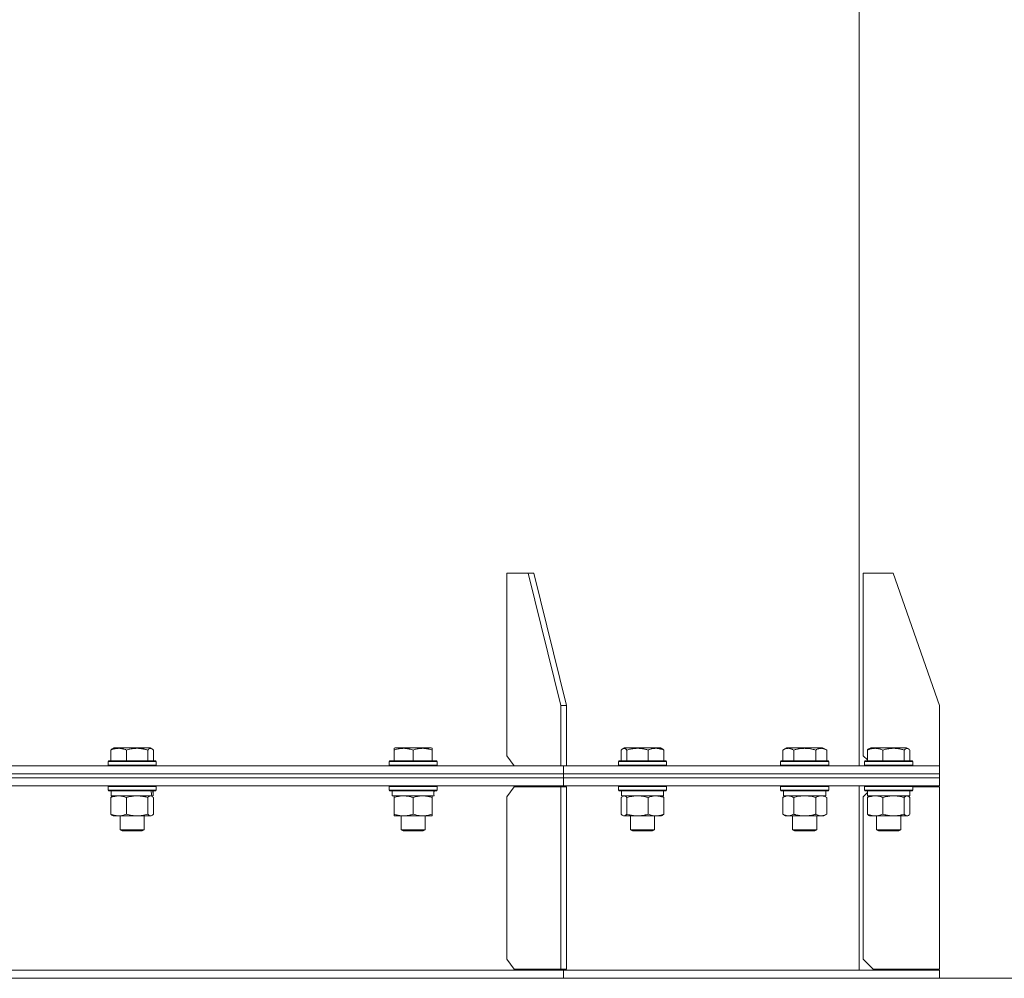
# Model space of a CAD drawing. Units: millimetres. Extents: x 0 to 16908, y -6 to 11880.
# Drawn here: x 12871 to 13362, y 6952 to 7430 of the extents above; entities that cross this region are included whole.
import ezdxf

# ---------------------------------------------------------------- set-up
doc = ezdxf.new("R2010")
doc.units = ezdxf.units.MM
doc.linetypes.add('K5LT_THIN', pattern=[0])
for name, color, linetype, true_color in [('DIM', 6, 'Continuous', 0xff00ff), ('R', 1, 'Continuous', 0xff0000), ('WELDING', 7, 'Continuous', 0xffffff)]:
    doc.layers.add(name, color=color, linetype=linetype, true_color=true_color)

msp = doc.modelspace()

# ---------------------------------------------------------------- linework, layer by layer
at = {"layer": 'DIM', "color": 7, "linetype": 'K5LT_THIN', "lineweight": 18}
msp.add_line((13141.98, 6951.57), (13895.35, 6951.57), dxfattribs=at)
at = {"layer": 'R', "color": 7, "linetype": 'K5LT_THIN', "lineweight": 18}
for p, q in [((13289.44, 7057.57), (13289.44, 8149.57)), ((13124.31, 7153.57), (13113.7, 7153.57)), ((13113.7, 7153.57), (13113.7, 7062.57)), ((13127.14, 7153.57), (13124.31, 7153.57)), ((13124.31, 7153.57), (13140.57, 7087.57)), ((13127.14, 7153.57), (13143.4, 7087.57)), ((13306.44, 7153.57), (13291.44, 7153.57)), ((13291.44, 7153.57), (13291.44, 7062.57)), ((13306.44, 7153.57), (13329.44, 7087.57)), ((13140.57, 7087.57), (13143.4, 7087.57)), ((13140.57, 7057.57), (13140.57, 7087.57)), ((13143.4, 7057.57), (13143.4, 7087.57)), ((13329.44, 7057.57), (13329.44, 7087.57)), ((12916.1, 7065.41), (12916.1, 7060.07)), ((12916.87, 7066.07), (12917.73, 7066.57)), ((12935.67, 7066.57), (12917.73, 7066.57)), ((12923.86, 7065.41), (12923.86, 7060.07)), ((12934.46, 7065.41), (12934.46, 7060.07)), ((12936.54, 7066.07), (12935.67, 7066.57)), ((12937.3, 7065.41), (12937.3, 7060.07)), ((13057.37, 7066.26), (13057.9, 7066.57)), ((13057.37, 7065.41), (13057.37, 7066.26)), ((13057.37, 7065.41), (13057.37, 7060.07)), ((13075.84, 7066.57), (13057.9, 7066.57)), ((13066.87, 7065.41), (13066.87, 7060.07)), ((13076.37, 7066.26), (13075.84, 7066.57)), ((13076.37, 7066.26), (13076.37, 7065.41)), ((13076.37, 7065.41), (13076.37, 7060.07)), ((13170.72, 7065.41), (13170.72, 7060.07)), ((13171.48, 7066.07), (13172.34, 7066.57)), ((13172.65, 7066.57), (13172.34, 7066.57)), ((13190.29, 7066.57), (13172.65, 7066.57)), ((13173.56, 7065.41), (13173.56, 7060.07)), ((13184.15, 7065.41), (13184.15, 7060.07)), ((13191.15, 7066.07), (13190.29, 7066.57)), ((13191.91, 7065.41), (13191.91, 7060.07)), ((13251.27, 7065.41), (13253.27, 7066.57)), ((13251.27, 7065.41), (13251.27, 7060.07)), ((13254.47, 7066.57), (13253.27, 7066.57)), ((13271.21, 7066.57), (13254.47, 7066.57)), ((13256.76, 7065.41), (13256.76, 7060.07)), ((13267.73, 7065.41), (13267.73, 7060.07)), ((13273.21, 7065.41), (13271.21, 7066.57)), ((13273.21, 7065.41), (13273.21, 7060.07)), ((13293.54, 7065.41), (13293.54, 7060.07)), ((13294.3, 7066.07), (13295.16, 7066.57)), ((13297.79, 7066.57), (13295.16, 7066.57)), ((13313.1, 7066.57), (13297.79, 7066.57)), ((13301.29, 7065.41), (13301.29, 7060.07)), ((13311.89, 7065.41), (13311.89, 7060.07)), ((13313.97, 7066.07), (13313.1, 7066.57)), ((13314.73, 7065.41), (13314.73, 7060.07)), ((12914.7, 7059.77), (12914.87, 7060.07)), ((12914.7, 7059.77), (12914.7, 7057.87)), ((12938.7, 7059.77), (12914.7, 7059.77)), ((12938.53, 7060.07), (12914.87, 7060.07)), ((12938.7, 7059.77), (12938.53, 7060.07)), ((12938.7, 7059.77), (12938.7, 7057.87)), ((13054.87, 7059.77), (13055.04, 7060.07)), ((13054.87, 7059.77), (13054.87, 7057.87)), ((13078.87, 7059.77), (13054.87, 7059.77)), ((13078.7, 7060.07), (13055.04, 7060.07)), ((13078.87, 7059.77), (13078.7, 7060.07)), ((13078.87, 7059.77), (13078.87, 7057.87)), ((13113.7, 7062.57), (13117.24, 7057.57)), ((13169.32, 7059.77), (13169.49, 7060.07)), ((13169.32, 7059.77), (13169.32, 7057.87)), ((13169.72, 7059.77), (13169.32, 7059.77)), ((13169.89, 7060.07), (13169.49, 7060.07)), ((13193.32, 7059.77), (13169.72, 7059.77)), ((13193.14, 7060.07), (13169.89, 7060.07)), ((13193.32, 7059.77), (13193.14, 7060.07)), ((13193.32, 7059.77), (13193.32, 7057.87)), ((13250.24, 7059.77), (13250.42, 7060.07)), ((13250.24, 7059.77), (13250.24, 7057.87)), ((13251.85, 7059.77), (13250.24, 7059.77)), ((13252, 7060.07), (13250.42, 7060.07)), ((13274.24, 7059.77), (13251.85, 7059.77)), ((13274.07, 7060.07), (13252, 7060.07)), ((13274.24, 7059.77), (13274.07, 7060.07)), ((13274.24, 7059.77), (13274.24, 7057.87)), ((13291.44, 7062.57), (13293.54, 7060.47)), ((13292.13, 7059.77), (13292.31, 7060.07)), ((13292.13, 7059.77), (13292.31, 7060.07)), ((13292.13, 7059.77), (13292.13, 7057.87)), ((13292.13, 7059.77), (13292.13, 7057.87)), ((13295.65, 7059.77), (13292.13, 7059.77)), ((13295.77, 7060.07), (13292.31, 7060.07)), ((13316.13, 7059.77), (13295.65, 7059.77)), ((13315.96, 7060.07), (13295.77, 7060.07)), ((13316.13, 7059.77), (13315.96, 7060.07)), ((13316.13, 7059.77), (13316.13, 7057.87)), ((12689.44, 7057.57), (13140.57, 7057.57)), ((12938.7, 7057.87), (12914.7, 7057.87)), ((12914.7, 7057.87), (12914.87, 7057.57)), ((12938.7, 7057.87), (12938.53, 7057.57)), ((13078.87, 7057.87), (13054.87, 7057.87)), ((13054.87, 7057.87), (13055.04, 7057.57)), ((13078.87, 7057.87), (13078.7, 7057.57)), ((13143.4, 7057.57), (13140.57, 7057.57)), ((13140.57, 7057.57), (13140.57, 7057.57)), ((13141.98, 7053.57), (13141.98, 7057.57)), ((13141.98, 7057.57), (13329.43, 7057.57)), ((13141.98, 7053.57), (13141.98, 7057.57)), ((13169.32, 7057.87), (13169.49, 7057.57)), ((13169.72, 7057.87), (13169.32, 7057.87)), ((13193.32, 7057.87), (13169.72, 7057.87)), ((13193.32, 7057.87), (13193.14, 7057.57)), ((13250.24, 7057.87), (13250.42, 7057.57)), ((13251.85, 7057.87), (13250.24, 7057.87)), ((13274.24, 7057.87), (13251.85, 7057.87)), ((13274.24, 7057.87), (13274.07, 7057.57)), ((13292.13, 7057.87), (13292.31, 7057.57)), ((13292.13, 7057.87), (13292.31, 7057.57)), ((13295.65, 7057.87), (13292.13, 7057.87)), ((13316.13, 7057.87), (13295.65, 7057.87)), ((13316.13, 7057.87), (13315.96, 7057.57)), ((13329.43, 7057.57), (13329.44, 7057.57)), ((13329.44, 7053.57), (13329.44, 7057.57)), ((13329.44, 7053.57), (13329.44, 7057.57)), ((12689.44, 7053.57), (13141.98, 7053.57)), ((12689.44, 7053.57), (13141.98, 7053.57)), ((12689.44, 7051.57), (13141.98, 7051.57)), ((12689.44, 7051.57), (13141.98, 7051.57)), ((13141.98, 7051.57), (13141.98, 7053.57)), ((13141.98, 7053.57), (13329.44, 7053.57)), ((13141.98, 7051.57), (13141.98, 7053.57)), ((13141.98, 7053.57), (13329.44, 7053.57)), ((13141.98, 7051.57), (13329.44, 7051.57)), ((13141.98, 7047.57), (13141.98, 7051.57)), ((13141.98, 7047.57), (13141.98, 7051.57)), ((13141.98, 7051.57), (13329.44, 7051.57)), ((13329.44, 7051.57), (13329.44, 7053.57)), ((13329.44, 7051.57), (13329.44, 7053.57)), ((13329.44, 7047.57), (13329.44, 7051.57)), ((13329.44, 7047.57), (13329.44, 7051.57)), ((12689.44, 7047.57), (13141.98, 7047.57)), ((12914.7, 7047.27), (12914.87, 7047.57)), ((12914.7, 7047.27), (12914.7, 7045.37)), ((12938.7, 7047.27), (12914.7, 7047.27)), ((12938.7, 7045.37), (12914.7, 7045.37)), ((12914.7, 7045.37), (12914.87, 7045.07)), ((12938.53, 7045.07), (12914.87, 7045.07)), ((12916.2, 7045.07), (12916.2, 7042.57)), ((12937.2, 7045.07), (12937.2, 7042.57)), ((12938.7, 7047.27), (12938.53, 7047.57)), ((12938.7, 7045.37), (12938.53, 7045.07)), ((12938.7, 7047.27), (12938.7, 7045.37)), ((13054.87, 7047.27), (13055.04, 7047.57)), ((13054.87, 7047.27), (13054.87, 7045.37)), ((13078.87, 7047.27), (13054.87, 7047.27)), ((13078.87, 7045.37), (13054.87, 7045.37)), ((13054.87, 7045.37), (13055.04, 7045.07)), ((13078.7, 7045.07), (13055.04, 7045.07)), ((13056.37, 7045.07), (13056.37, 7042.57)), ((13077.24, 7043.95), (13077.31, 7045.07)), ((13078.87, 7047.27), (13078.7, 7047.57)), ((13078.87, 7045.37), (13078.7, 7045.07)), ((13078.87, 7047.27), (13078.87, 7045.37)), ((13117.24, 7047.07), (13113.7, 7042.07)), ((13117.24, 7047.07), (13140.57, 7047.07)), ((13140.57, 7047.07), (13143.4, 7047.07)), ((13140.57, 7047.07), (13140.57, 6956.07)), ((13141.98, 7047.57), (13329.44, 7047.57)), ((13143.4, 7047.07), (13143.4, 6956.07)), ((13169.32, 7047.27), (13169.49, 7047.57)), ((13169.32, 7047.27), (13169.32, 7045.37)), ((13169.72, 7047.27), (13169.32, 7047.27)), ((13169.32, 7045.37), (13169.49, 7045.07)), ((13169.72, 7045.37), (13169.32, 7045.37)), ((13169.89, 7045.07), (13169.49, 7045.07)), ((13193.32, 7047.27), (13169.72, 7047.27)), ((13193.32, 7045.37), (13169.72, 7045.37)), ((13193.14, 7045.07), (13169.89, 7045.07)), ((13170.82, 7045.07), (13170.82, 7042.57)), ((13191.82, 7045.07), (13191.82, 7042.57)), ((13193.32, 7047.27), (13193.14, 7047.57)), ((13193.32, 7045.37), (13193.14, 7045.07)), ((13193.32, 7047.27), (13193.32, 7045.37)), ((13250.24, 7047.27), (13250.42, 7047.57)), ((13250.24, 7047.27), (13250.24, 7045.37)), ((13251.85, 7047.27), (13250.24, 7047.27)), ((13250.24, 7045.37), (13250.42, 7045.07)), ((13251.85, 7045.37), (13250.24, 7045.37)), ((13252, 7045.07), (13250.42, 7045.07)), ((13251.74, 7045.07), (13251.74, 7042.57)), ((13274.24, 7047.27), (13251.85, 7047.27)), ((13274.24, 7045.37), (13251.85, 7045.37)), ((13274.07, 7045.07), (13252, 7045.07)), ((13272.74, 7045.07), (13272.74, 7042.57)), ((13274.24, 7047.27), (13274.07, 7047.57)), ((13274.24, 7045.37), (13274.07, 7045.07)), ((13274.24, 7047.27), (13274.24, 7045.37)), ((13289.44, 6955.57), (13289.44, 7047.57)), ((13293.63, 7044.26), (13291.44, 7042.07)), ((13292.13, 7047.27), (13292.31, 7047.57)), ((13292.13, 7047.27), (13292.31, 7047.57)), ((13292.13, 7047.27), (13292.13, 7045.37)), ((13292.13, 7047.27), (13292.13, 7045.37)), ((13295.65, 7047.27), (13292.13, 7047.27)), ((13292.13, 7045.37), (13292.31, 7045.07)), ((13292.13, 7045.37), (13292.31, 7045.07)), ((13295.65, 7045.37), (13292.13, 7045.37)), ((13295.77, 7045.07), (13292.31, 7045.07)), ((13293.63, 7045.07), (13293.63, 7042.57)), ((13293.63, 7045.07), (13293.63, 7044.26)), ((13316.13, 7047.27), (13295.65, 7047.27)), ((13316.13, 7045.37), (13295.65, 7045.37)), ((13315.96, 7045.07), (13295.77, 7045.07)), ((13314.63, 7045.07), (13314.63, 7042.57)), ((13316.13, 7047.27), (13315.96, 7047.57)), ((13316.13, 7047.27), (13315.96, 7047.57)), ((13316.13, 7045.37), (13315.96, 7045.07)), ((13316.13, 7047.27), (13316.13, 7045.37)), ((13316.13, 7047.07), (13329.44, 7047.07)), ((13329.44, 7047.07), (13329.44, 6956.07)), ((12916.1, 7041.72), (12916.1, 7033.42)), ((12936.53, 7042.57), (12916.2, 7042.57)), ((12916.86, 7042.37), (12917.2, 7042.57)), ((12923.86, 7041.72), (12923.86, 7033.42)), ((12934.46, 7041.72), (12934.46, 7033.42)), ((12936.54, 7042.37), (12936.2, 7042.57)), ((12936.53, 7042.57), (12937.19, 7042.57)), ((12937.2, 7042.57), (12937.19, 7042.57)), ((12937.3, 7041.72), (12937.3, 7033.42)), ((13077.32, 7042.57), (13056.37, 7042.57)), ((13057.37, 7041.72), (13057.37, 7042.57)), ((13057.37, 7041.72), (13057.37, 7033.42)), ((13066.87, 7041.72), (13066.87, 7033.42)), ((13076.37, 7042.57), (13076.37, 7041.72)), ((13076.37, 7041.72), (13076.37, 7033.42)), ((13113.7, 6961.07), (13113.7, 7042.07)), ((13170.72, 7041.72), (13170.72, 7033.42)), ((13191.82, 7042.57), (13170.82, 7042.57)), ((13171.48, 7042.37), (13171.82, 7042.57)), ((13173.56, 7041.72), (13173.56, 7033.42)), ((13184.15, 7041.72), (13184.15, 7033.42)), ((13191.15, 7042.37), (13190.82, 7042.57)), ((13191.91, 7041.72), (13191.91, 7033.42)), ((13251.27, 7041.72), (13252.74, 7042.57)), ((13251.27, 7041.72), (13251.27, 7033.42)), ((13272.74, 7042.57), (13251.74, 7042.57)), ((13256.76, 7041.72), (13256.76, 7033.42)), ((13267.73, 7041.72), (13267.73, 7033.42)), ((13273.21, 7041.72), (13271.74, 7042.57)), ((13273.21, 7041.72), (13273.21, 7033.42)), ((13291.44, 6961.07), (13291.44, 7042.07)), ((13293.54, 7041.72), (13293.54, 7033.42)), ((13314.63, 7042.57), (13293.63, 7042.57)), ((13294.3, 7042.37), (13294.63, 7042.57)), ((13301.29, 7041.72), (13301.29, 7033.42)), ((13311.89, 7041.72), (13311.89, 7033.42)), ((13313.97, 7042.37), (13313.63, 7042.57)), ((13314.73, 7041.72), (13314.73, 7033.42)), ((12916.87, 7032.76), (12917.2, 7032.57)), ((12929.16, 7032.57), (12917.2, 7032.57)), ((12920.7, 7032.57), (12920.7, 7025.64)), ((12936.2, 7032.57), (12929.16, 7032.57)), ((12932.7, 7032.57), (12932.7, 7025.64)), ((12936.54, 7032.76), (12936.2, 7032.57)), ((13057.37, 7032.57), (13057.37, 7033.42)), ((13071.62, 7032.57), (13057.37, 7032.57)), ((13060.87, 7032.57), (13060.87, 7025.64)), ((13076.37, 7032.57), (13071.62, 7032.57)), ((13072.87, 7032.57), (13072.87, 7025.64)), ((13076.37, 7033.42), (13076.37, 7032.57)), ((13171.48, 7032.76), (13171.82, 7032.57)), ((13188.03, 7032.57), (13171.82, 7032.57)), ((13175.32, 7032.57), (13175.32, 7025.64)), ((13187.32, 7032.57), (13187.32, 7025.64)), ((13190.82, 7032.57), (13188.03, 7032.57)), ((13191.15, 7032.76), (13190.82, 7032.57)), ((13251.27, 7033.42), (13252.74, 7032.57)), ((13270.47, 7032.57), (13252.74, 7032.57)), ((13256.24, 7032.57), (13256.24, 7025.64)), ((13268.24, 7032.57), (13268.24, 7025.64)), ((13271.74, 7032.57), (13270.47, 7032.57)), ((13273.21, 7033.42), (13271.74, 7032.57)), ((13294.3, 7032.76), (13294.63, 7032.57)), ((13313.31, 7032.57), (13294.63, 7032.57)), ((13298.13, 7032.57), (13298.13, 7025.64)), ((13310.13, 7032.57), (13310.13, 7025.64)), ((13313.63, 7032.57), (13313.31, 7032.57)), ((13313.97, 7032.76), (13313.63, 7032.57)), ((12932.7, 7025.64), (12920.7, 7025.64)), ((12920.7, 7025.64), (12921.7, 7025.07)), ((12931.7, 7025.07), (12921.7, 7025.07)), ((12932.7, 7025.64), (12931.7, 7025.07)), ((13072.87, 7025.64), (13060.87, 7025.64)), ((13060.87, 7025.64), (13061.87, 7025.07)), ((13071.87, 7025.07), (13061.87, 7025.07)), ((13072.87, 7025.64), (13071.87, 7025.07)), ((13175.32, 7025.64), (13176.32, 7025.07)), ((13175.52, 7025.64), (13175.32, 7025.64)), ((13187.32, 7025.64), (13175.52, 7025.64)), ((13176.49, 7025.07), (13176.32, 7025.07)), ((13186.32, 7025.07), (13176.49, 7025.07)), ((13187.32, 7025.64), (13186.32, 7025.07)), ((13256.24, 7025.64), (13257.24, 7025.07)), ((13257.05, 7025.64), (13256.24, 7025.64)), ((13268.24, 7025.64), (13257.05, 7025.64)), ((13257.91, 7025.07), (13257.24, 7025.07)), ((13267.24, 7025.07), (13257.91, 7025.07)), ((13268.24, 7025.64), (13267.24, 7025.07)), ((13298.13, 7025.64), (13299.13, 7025.07)), ((13299.89, 7025.64), (13298.13, 7025.64)), ((13300.6, 7025.07), (13299.13, 7025.07)), ((13310.13, 7025.64), (13299.89, 7025.64)), ((13309.13, 7025.07), (13300.6, 7025.07)), ((13310.13, 7025.64), (13309.13, 7025.07)), ((13113.7, 6961.07), (13117.24, 6956.07)), ((13291.44, 6961.07), (13296.44, 6956.07)), ((13140.57, 6956.07), (13117.24, 6956.07)), ((13140.57, 6956.07), (13143.4, 6956.07)), ((13329.44, 6956.07), (13296.44, 6956.07)), ((12689.44, 6955.57), (13141.98, 6955.57)), ((12689.44, 6951.57), (13141.98, 6951.57)), ((13141.98, 6951.57), (13141.98, 6955.57)), ((13141.98, 6955.57), (13329.44, 6955.57)), ((13141.98, 6951.57), (13141.98, 6955.57)), ((13141.98, 6951.57), (13329.44, 6951.57)), ((13329.44, 6951.57), (13329.44, 6955.57)), ((13329.44, 6951.57), (13329.44, 6955.57))]:
    msp.add_line(p, q, dxfattribs=at)
for centre, major_axis, ratio, start_param, end_param in [((12926.7, 7040.4), (3.39, -22.47), 0.442372, 1.600779, 1.713171), ((12926.7, 7047.49), (3.39, -22.47), 0.442372, 1.283592, 1.396193), ((13066.87, 7040.4), (0, -22.52), 0.466308, 1.667355, 1.779747)]:
    msp.add_ellipse(centre, major_axis=major_axis, ratio=ratio, start_param=start_param, end_param=end_param, dxfattribs=at)
at = {"layer": 'WELDING', "color": 7, "linetype": 'K5LT_THIN', "lineweight": 18}
for p, q in [((12934.8, 7065.76), (12934.46, 7065.41)), ((12935.49, 7066.2), (12934.8, 7065.76)), ((12936.2, 7066.22), (12935.49, 7066.2)), ((12936.54, 7066.07), (12936.2, 7066.22)), ((12936.79, 7065.89), (12936.54, 7066.07)), ((12937.04, 7065.67), (12936.79, 7065.89)), ((12937.3, 7065.41), (12937.04, 7065.67)), ((13170.97, 7065.67), (13170.72, 7065.41)), ((13171.22, 7065.89), (13170.97, 7065.67)), ((13171.48, 7066.07), (13171.22, 7065.89)), ((13171.7, 7066.18), (13171.48, 7066.07)), ((13171.92, 7066.24), (13171.7, 7066.18)), ((13172.14, 7066.26), (13171.92, 7066.24)), ((13312.38, 7065.88), (13311.89, 7065.41)), ((13313.07, 7066.24), (13312.38, 7065.88)), ((13313.77, 7066.17), (13313.07, 7066.24)), ((13313.97, 7066.07), (13313.77, 7066.17)), ((13314.22, 7065.89), (13313.97, 7066.07)), ((13314.48, 7065.67), (13314.22, 7065.89)), ((13314.73, 7065.41), (13314.48, 7065.67)), ((12936.1, 7042.54), (12935.88, 7042.57)), ((12936.32, 7042.48), (12936.1, 7042.54)), ((12936.54, 7042.37), (12936.32, 7042.48)), ((12936.79, 7042.2), (12936.54, 7042.37)), ((12937.04, 7041.98), (12936.79, 7042.2)), ((12937.3, 7041.72), (12937.04, 7041.98)), ((13170.97, 7041.98), (13170.72, 7041.72)), ((13171.22, 7042.2), (13170.97, 7041.98)), ((13171.48, 7042.37), (13171.22, 7042.2)), ((13171.7, 7042.48), (13171.48, 7042.37)), ((13171.92, 7042.54), (13171.7, 7042.48)), ((13172.14, 7042.57), (13171.92, 7042.54)), ((13258.56, 7042.17), (13256.76, 7041.72)), ((13260.39, 7042.46), (13258.56, 7042.17)), ((13262.24, 7042.57), (13260.39, 7042.46)), ((13264.09, 7042.46), (13262.24, 7042.57)), ((13265.93, 7042.17), (13264.09, 7042.46)), ((13267.73, 7041.72), (13265.93, 7042.17)), ((13271.39, 7042.46), (13270.47, 7042.57)), ((13272.31, 7042.17), (13271.39, 7042.46)), ((13273.21, 7041.72), (13272.31, 7042.17)), ((13313.53, 7042.54), (13313.31, 7042.57)), ((13313.75, 7042.48), (13313.53, 7042.54)), ((13313.97, 7042.37), (13313.75, 7042.48)), ((13314.22, 7042.2), (13313.97, 7042.37)), ((13314.48, 7041.98), (13314.22, 7042.2)), ((13314.73, 7041.72), (13314.48, 7041.98)), ((12934.46, 7033.42), (12935.14, 7032.81)), ((12935.14, 7032.81), (12935.84, 7032.57)), ((12935.84, 7032.57), (12936.54, 7032.76)), ((12936.54, 7032.76), (12936.79, 7032.93)), ((12936.79, 7032.93), (12937.04, 7033.15)), ((12937.04, 7033.15), (12937.3, 7033.42)), ((13170.72, 7033.42), (13170.97, 7033.15)), ((13170.97, 7033.15), (13171.22, 7032.93)), ((13171.22, 7032.93), (13171.48, 7032.76)), ((13171.48, 7032.76), (13171.96, 7032.58)), ((13171.96, 7032.58), (13172.66, 7032.69)), ((13172.66, 7032.69), (13173.35, 7033.19)), ((13173.35, 7033.19), (13173.56, 7033.42)), ((13313.31, 7032.57), (13313.53, 7032.59)), ((13313.53, 7032.59), (13313.75, 7032.65)), ((13313.75, 7032.65), (13313.97, 7032.76)), ((13313.97, 7032.76), (13314.22, 7032.93)), ((13314.22, 7032.93), (13314.48, 7033.15)), ((13314.48, 7033.15), (13314.73, 7033.42))]:
    msp.add_line(p, q, dxfattribs=at)
for points, knots in [([(12923.86, 7065.41), (12923.51, 7065.56), (12923.04, 7065.73), (12922.48, 7065.9), (12922.14, 7065.99), (12921.76, 7066.08), (12921.38, 7066.15), (12920.97, 7066.21), (12920.52, 7066.25), (12920.01, 7066.27), (12919.51, 7066.25), (12919.06, 7066.21), (12918.56, 7066.15), (12917.95, 7066.03), (12917.1, 7065.79), (12916.47, 7065.56), (12916.1, 7065.41)], [0, 0, 0, 0, 2.392038, 3.094773, 3.749673, 4.638938, 5.533553, 6.273967, 7.269403, 8.499731, 9.554906, 10.496402, 11.42575, 12.783569, 14.519082, 17, 17, 17, 17]), ([(12916.1, 7065.41), (12916.21, 7065.53), (12916.41, 7065.74), (12916.67, 7065.95), (12916.82, 7066.04), (12916.87, 7066.07)], [0, 0, 0, 0, 2.458726, 4.970772, 6, 6, 6, 6]), ([(12934.46, 7065.41), (12933.97, 7065.56), (12933.34, 7065.73), (12932.57, 7065.9), (12932.1, 7065.99), (12931.59, 7066.08), (12931.06, 7066.15), (12930.51, 7066.21), (12929.89, 7066.25), (12929.2, 7066.27), (12928.61, 7066.26), (12928.1, 7066.23), (12927.51, 7066.18), (12926.66, 7066.07), (12925.4, 7065.84), (12924.45, 7065.59), (12923.86, 7065.41)], [0, 0, 0, 0, 2.392038, 3.094773, 3.749673, 4.638938, 5.533553, 6.273967, 7.269403, 8.499731, 9.554906, 10.026159, 10.962726, 12.336972, 14.092661, 17, 17, 17, 17]), ([(13066.87, 7065.41), (13066.43, 7065.56), (13065.87, 7065.73), (13065.17, 7065.9), (13064.76, 7065.99), (13064.3, 7066.08), (13063.83, 7066.15), (13063.33, 7066.21), (13062.77, 7066.25), (13062.15, 7066.27), (13061.63, 7066.26), (13061.17, 7066.23), (13060.64, 7066.18), (13059.88, 7066.07), (13058.75, 7065.84), (13057.9, 7065.59), (13057.37, 7065.41)], [0, 0, 0, 0, 2.392038, 3.094773, 3.749673, 4.638938, 5.533553, 6.273967, 7.269403, 8.499731, 9.554906, 10.026159, 10.962726, 12.336972, 14.092661, 17, 17, 17, 17]), ([(13076.37, 7065.41), (13075.93, 7065.56), (13075.37, 7065.73), (13074.67, 7065.9), (13074.26, 7065.99), (13073.8, 7066.08), (13073.33, 7066.15), (13072.83, 7066.21), (13072.27, 7066.25), (13071.65, 7066.27), (13071.13, 7066.26), (13070.67, 7066.23), (13070.14, 7066.18), (13069.38, 7066.07), (13068.25, 7065.84), (13067.4, 7065.59), (13066.87, 7065.41)], [0, 0, 0, 0, 2.392038, 3.094773, 3.749673, 4.638938, 5.533553, 6.273967, 7.269403, 8.499731, 9.554906, 10.026159, 10.962726, 12.336972, 14.092661, 17, 17, 17, 17]), ([(13173.56, 7065.41), (13173.47, 7065.52), (13173.29, 7065.7), (13173, 7065.95), (13172.73, 7066.12), (13172.47, 7066.22), (13172.28, 7066.26), (13172.17, 7066.26), (13172.14, 7066.26)], [0, 0, 0, 0, 1.81824, 3.449192, 5.5205, 6.92415, 8.399389, 9, 9, 9, 9]), ([(13184.15, 7065.41), (13183.67, 7065.56), (13183.04, 7065.73), (13182.26, 7065.9), (13181.8, 7065.99), (13181.29, 7066.08), (13180.76, 7066.15), (13180.21, 7066.21), (13179.59, 7066.25), (13178.89, 7066.27), (13178.31, 7066.26), (13177.79, 7066.23), (13177.21, 7066.18), (13176.36, 7066.07), (13175.1, 7065.84), (13174.15, 7065.59), (13173.56, 7065.41)], [0, 0, 0, 0, 2.392038, 3.094773, 3.749673, 4.638938, 5.533553, 6.273967, 7.269403, 8.499731, 9.554906, 10.026159, 10.962726, 12.336972, 14.092661, 17, 17, 17, 17]), ([(13191.91, 7065.41), (13191.56, 7065.56), (13191.09, 7065.73), (13190.53, 7065.9), (13190.19, 7065.99), (13189.81, 7066.08), (13189.43, 7066.15), (13189.02, 7066.21), (13188.57, 7066.25), (13188.06, 7066.27), (13187.56, 7066.25), (13187.11, 7066.21), (13186.61, 7066.15), (13186, 7066.03), (13185.15, 7065.79), (13184.52, 7065.56), (13184.15, 7065.41)], [0, 0, 0, 0, 2.392038, 3.094773, 3.749673, 4.638938, 5.533553, 6.273967, 7.269403, 8.499731, 9.554906, 10.496402, 11.42575, 12.783569, 14.519082, 17, 17, 17, 17]), ([(13191.15, 7066.07), (13191.26, 7066.01), (13191.46, 7065.87), (13191.71, 7065.63), (13191.86, 7065.48), (13191.91, 7065.41)], [0, 0, 0, 0, 2.488659, 4.676944, 6, 6, 6, 6]), ([(13254.01, 7066.26), (13253.87, 7066.26), (13253.59, 7066.25), (13253.15, 7066.18), (13252.74, 7066.08), (13252.1, 7065.85), (13251.63, 7065.62), (13251.27, 7065.41)], [0, 0, 0, 0, 1.226606, 2.409535, 3.824463, 4.76519, 8, 8, 8, 8]), ([(13256.76, 7065.41), (13256.58, 7065.52), (13256.23, 7065.7), (13255.68, 7065.95), (13255.16, 7066.12), (13254.65, 7066.22), (13254.29, 7066.26), (13254.08, 7066.26), (13254.01, 7066.26)], [0, 0, 0, 0, 1.81824, 3.449192, 5.5205, 6.92415, 8.399389, 9, 9, 9, 9]), ([(13267.73, 7065.41), (13267.49, 7065.48), (13266.87, 7065.65), (13265.74, 7065.92), (13264.62, 7066.1), (13263.67, 7066.21), (13263.03, 7066.25), (13262.53, 7066.26), (13262.17, 7066.26), (13261.83, 7066.26), (13261.43, 7066.24), (13260.98, 7066.22), (13260.52, 7066.17), (13259.87, 7066.1), (13258.85, 7065.94), (13257.75, 7065.69), (13257, 7065.48), (13256.76, 7065.41)], [0, 0, 0, 0, 2.896048, 7.635036, 13.675312, 16.352744, 19.030177, 21.193346, 22.27493, 23.356515, 25.164905, 26.973294, 28.781684, 30.590074, 34.691771, 40.985529, 43.953237, 43.953237, 43.953237, 43.953237]), ([(13273.21, 7065.41), (13272.89, 7065.6), (13272.49, 7065.8), (13271.99, 7065.99), (13271.73, 7066.08), (13271.46, 7066.15), (13271.17, 7066.21), (13270.85, 7066.25), (13270.49, 7066.27), (13270.14, 7066.25), (13269.82, 7066.21), (13269.47, 7066.15), (13269.03, 7066.03), (13268.43, 7065.79), (13267.99, 7065.56), (13267.73, 7065.41)], [0, 0, 0, 0, 2.912728, 3.529104, 4.366059, 5.20805, 5.90491, 6.841792, 7.999747, 8.992853, 9.878966, 10.753647, 12.031595, 13.665019, 16, 16, 16, 16]), ([(13297.41, 7066.26), (13297.21, 7066.26), (13296.82, 7066.25), (13296.19, 7066.18), (13295.62, 7066.08), (13294.8, 7065.88), (13294.13, 7065.65), (13293.62, 7065.45), (13293.54, 7065.41)], [0, 0, 0, 0, 1.379932, 2.710726, 4.302521, 5.360839, 8.375483, 9, 9, 9, 9]), ([(13293.54, 7065.41), (13293.6, 7065.49), (13293.77, 7065.67), (13294.03, 7065.89), (13294.21, 7066.02), (13294.3, 7066.07)], [0, 0, 0, 0, 1.613865, 4.042368, 6, 6, 6, 6]), ([(13301.29, 7065.41), (13301.04, 7065.52), (13300.55, 7065.7), (13299.94, 7065.89), (13299.37, 7066.04), (13298.83, 7066.15), (13298.23, 7066.23), (13297.76, 7066.26), (13297.5, 7066.26), (13297.41, 7066.26)], [0, 0, 0, 0, 2.020267, 3.832435, 4.748491, 6.434444, 8.016551, 9.332655, 10, 10, 10, 10]), ([(13311.89, 7065.41), (13311.4, 7065.56), (13310.77, 7065.73), (13310, 7065.9), (13309.53, 7065.99), (13309.02, 7066.08), (13308.5, 7066.15), (13307.94, 7066.21), (13307.32, 7066.25), (13306.63, 7066.27), (13306.05, 7066.26), (13305.53, 7066.23), (13304.94, 7066.18), (13304.09, 7066.07), (13302.84, 7065.84), (13301.88, 7065.59), (13301.29, 7065.41)], [0, 0, 0, 0, 2.392038, 3.094773, 3.749673, 4.638938, 5.533553, 6.273967, 7.269403, 8.499731, 9.554906, 10.026159, 10.962726, 12.336972, 14.092661, 17, 17, 17, 17]), ([(12919.98, 7042.57), (12919.81, 7042.57), (12919.45, 7042.56), (12918.93, 7042.51), (12918.41, 7042.42), (12917.76, 7042.28), (12916.99, 7042.06), (12916.39, 7041.84), (12916.1, 7041.72)], [0, 0, 0, 0, 1.192024, 2.404251, 3.60809, 4.765234, 6.955738, 9, 9, 9, 9]), ([(12916.1, 7041.72), (12916.23, 7041.86), (12916.48, 7042.11), (12916.74, 7042.3), (12916.87, 7042.37)], [0, 0, 0, 0, 2.507761, 5, 5, 5, 5]), ([(12923.86, 7041.72), (12923.46, 7041.88), (12922.84, 7042.11), (12922.04, 7042.32), (12921.5, 7042.43), (12920.99, 7042.51), (12920.49, 7042.56), (12920.15, 7042.57), (12919.98, 7042.57)], [0, 0, 0, 0, 2.905563, 4.375924, 5.511195, 6.679161, 7.850161, 9, 9, 9, 9]), ([(12929.16, 7042.57), (12928.8, 7042.57), (12928.2, 7042.55), (12927.25, 7042.46), (12926.24, 7042.31), (12925.07, 7042.06), (12924.25, 7041.84), (12923.86, 7041.72)], [0, 0, 0, 0, 1.597458, 2.676777, 4.235764, 6.182879, 8, 8, 8, 8]), ([(12934.46, 7041.72), (12933.81, 7041.91), (12932.87, 7042.15), (12931.63, 7042.38), (12930.82, 7042.48), (12930, 7042.55), (12929.46, 7042.57), (12929.16, 7042.57)], [0, 0, 0, 0, 3.005828, 4.318193, 5.5895, 6.632109, 8, 8, 8, 8]), ([(12935.88, 7042.57), (12935.81, 7042.57), (12935.68, 7042.56), (12935.49, 7042.51), (12935.3, 7042.42), (12935.03, 7042.27), (12934.75, 7042.03), (12934.54, 7041.81), (12934.46, 7041.72)], [0, 0, 0, 0, 1.192024, 2.404251, 3.60809, 4.765234, 7.478942, 9, 9, 9, 9]), ([(13062.12, 7042.57), (13061.9, 7042.57), (13061.47, 7042.56), (13060.83, 7042.51), (13060.2, 7042.42), (13059.39, 7042.28), (13058.45, 7042.06), (13057.72, 7041.84), (13057.37, 7041.72)], [0, 0, 0, 0, 1.192024, 2.404251, 3.60809, 4.765234, 6.955738, 9, 9, 9, 9]), ([(13066.87, 7041.72), (13066.37, 7041.88), (13065.61, 7042.11), (13064.64, 7042.32), (13063.97, 7042.43), (13063.36, 7042.51), (13062.74, 7042.56), (13062.32, 7042.57), (13062.12, 7042.57)], [0, 0, 0, 0, 2.905563, 4.375924, 5.511195, 6.679161, 7.850161, 9, 9, 9, 9]), ([(13071.62, 7042.57), (13071.29, 7042.57), (13070.75, 7042.55), (13069.91, 7042.46), (13069, 7042.31), (13067.95, 7042.06), (13067.22, 7041.84), (13066.87, 7041.72)], [0, 0, 0, 0, 1.597458, 2.676777, 4.235764, 6.182879, 8, 8, 8, 8]), ([(13076.37, 7041.72), (13075.79, 7041.91), (13074.95, 7042.15), (13073.84, 7042.38), (13073.11, 7042.48), (13072.37, 7042.55), (13071.89, 7042.57), (13071.62, 7042.57)], [0, 0, 0, 0, 3.005828, 4.318193, 5.5895, 6.632109, 8, 8, 8, 8]), ([(13173.56, 7041.72), (13173.41, 7041.88), (13173.18, 7042.11), (13172.89, 7042.32), (13172.69, 7042.43), (13172.51, 7042.51), (13172.32, 7042.56), (13172.2, 7042.57), (13172.14, 7042.57)], [0, 0, 0, 0, 2.905563, 4.375924, 5.511195, 6.679161, 7.850161, 9, 9, 9, 9]), ([(13178.86, 7042.57), (13178.62, 7042.57), (13178.14, 7042.56), (13177.42, 7042.51), (13176.71, 7042.42), (13175.82, 7042.28), (13174.77, 7042.06), (13173.95, 7041.84), (13173.56, 7041.72)], [0, 0, 0, 0, 1.192024, 2.404251, 3.60809, 4.765234, 6.955738, 9, 9, 9, 9]), ([(13184.15, 7041.72), (13183.6, 7041.88), (13182.76, 7042.11), (13181.67, 7042.32), (13180.93, 7042.43), (13180.24, 7042.51), (13179.55, 7042.56), (13179.08, 7042.57), (13178.86, 7042.57)], [0, 0, 0, 0, 2.905563, 4.375924, 5.511195, 6.679161, 7.850161, 9, 9, 9, 9]), ([(13188.03, 7042.57), (13187.77, 7042.57), (13187.33, 7042.55), (13186.64, 7042.46), (13185.89, 7042.31), (13185.04, 7042.06), (13184.44, 7041.84), (13184.15, 7041.72)], [0, 0, 0, 0, 1.597458, 2.676777, 4.235764, 6.182879, 8, 8, 8, 8]), ([(13191.91, 7041.72), (13191.44, 7041.91), (13190.75, 7042.15), (13189.84, 7042.38), (13189.25, 7042.48), (13188.65, 7042.55), (13188.26, 7042.57), (13188.03, 7042.57)], [0, 0, 0, 0, 3.005828, 4.318193, 5.5895, 6.632109, 8, 8, 8, 8]), ([(13191.15, 7042.37), (13191.31, 7042.28), (13191.57, 7042.08), (13191.82, 7041.82), (13191.91, 7041.72)], [0, 0, 0, 0, 3.106211, 5, 5, 5, 5]), ([(13254.01, 7042.57), (13253.89, 7042.57), (13253.64, 7042.56), (13253.27, 7042.51), (13252.9, 7042.42), (13252.44, 7042.28), (13251.9, 7042.06), (13251.48, 7041.84), (13251.27, 7041.72)], [0, 0, 0, 0, 1.192024, 2.404251, 3.60809, 4.765234, 6.955738, 9, 9, 9, 9]), ([(13256.76, 7041.72), (13256.47, 7041.88), (13256.03, 7042.11), (13255.47, 7042.32), (13255.09, 7042.43), (13254.73, 7042.51), (13254.37, 7042.56), (13254.13, 7042.57), (13254.01, 7042.57)], [0, 0, 0, 0, 2.905563, 4.375924, 5.511195, 6.679161, 7.850161, 9, 9, 9, 9]), ([(13270.47, 7042.57), (13270.28, 7042.57), (13269.97, 7042.55), (13269.48, 7042.46), (13268.96, 7042.31), (13268.35, 7042.06), (13267.93, 7041.84), (13267.73, 7041.72)], [0, 0, 0, 0, 1.597458, 2.676777, 4.235764, 6.182879, 8, 8, 8, 8]), ([(13297.41, 7042.57), (13297.24, 7042.57), (13296.89, 7042.56), (13296.36, 7042.51), (13295.84, 7042.42), (13295.19, 7042.28), (13294.42, 7042.06), (13293.82, 7041.84), (13293.54, 7041.72)], [0, 0, 0, 0, 1.192024, 2.404251, 3.60809, 4.765234, 6.955738, 9, 9, 9, 9]), ([(13293.54, 7041.72), (13293.65, 7041.85), (13293.86, 7042.06), (13294.11, 7042.26), (13294.25, 7042.35), (13294.3, 7042.37)], [0, 0, 0, 0, 2.840781, 4.865159, 6, 6, 6, 6]), ([(13301.29, 7041.72), (13300.89, 7041.88), (13300.27, 7042.11), (13299.48, 7042.32), (13298.93, 7042.43), (13298.43, 7042.51), (13297.92, 7042.56), (13297.58, 7042.57), (13297.41, 7042.57)], [0, 0, 0, 0, 2.905563, 4.375924, 5.511195, 6.679161, 7.850161, 9, 9, 9, 9]), ([(13306.59, 7042.57), (13306.35, 7042.57), (13305.87, 7042.56), (13305.15, 7042.51), (13304.45, 7042.42), (13303.55, 7042.28), (13302.5, 7042.06), (13301.69, 7041.84), (13301.29, 7041.72)], [0, 0, 0, 0, 1.192024, 2.404251, 3.60809, 4.765234, 6.955738, 9, 9, 9, 9]), ([(13311.89, 7041.72), (13311.34, 7041.88), (13310.49, 7042.11), (13309.41, 7042.32), (13308.66, 7042.43), (13307.97, 7042.51), (13307.28, 7042.56), (13306.82, 7042.57), (13306.59, 7042.57)], [0, 0, 0, 0, 2.905563, 4.375924, 5.511195, 6.679161, 7.850161, 9, 9, 9, 9]), ([(13313.31, 7042.57), (13313.21, 7042.57), (13313.05, 7042.55), (13312.8, 7042.46), (13312.53, 7042.31), (13312.21, 7042.06), (13311.99, 7041.84), (13311.89, 7041.72)], [0, 0, 0, 0, 1.597458, 2.676777, 4.235764, 6.182879, 8, 8, 8, 8]), ([(12916.1, 7033.42), (12916.56, 7033.23), (12917.23, 7032.99), (12918.04, 7032.79), (12918.53, 7032.69), (12918.95, 7032.63), (12919.44, 7032.58), (12919.94, 7032.56), (12920.44, 7032.58), (12920.88, 7032.61), (12921.35, 7032.67), (12921.98, 7032.79), (12922.84, 7033.03), (12923.5, 7033.27), (12923.86, 7033.42)], [0, 0, 0, 0, 2.72415, 3.912285, 4.716446, 5.530362, 6.353984, 7.500189, 8.40607, 9.211142, 9.998759, 11.128707, 12.847273, 15, 15, 15, 15]), ([(12916.87, 7032.76), (12916.72, 7032.85), (12916.46, 7033.04), (12916.21, 7033.3), (12916.1, 7033.42)], [0, 0, 0, 0, 2.879343, 5, 5, 5, 5]), ([(12923.86, 7033.42), (12924.34, 7033.27), (12925.17, 7033.05), (12926.29, 7032.82), (12927.21, 7032.68), (12928.03, 7032.6), (12928.68, 7032.57), (12929.05, 7032.57), (12929.16, 7032.57)], [0, 0, 0, 0, 2.494996, 4.309231, 5.73815, 7.133977, 8.472011, 9, 9, 9, 9]), ([(12929.16, 7032.57), (12929.5, 7032.57), (12930.19, 7032.59), (12931.04, 7032.67), (12932, 7032.82), (12933.09, 7033.03), (12934, 7033.28), (12934.46, 7033.42)], [0, 0, 0, 0, 1.523216, 3.057663, 3.814901, 5.878539, 8, 8, 8, 8]), ([(13057.37, 7033.42), (13057.93, 7033.23), (13058.74, 7032.99), (13059.74, 7032.79), (13060.34, 7032.69), (13060.86, 7032.63), (13061.45, 7032.58), (13062.07, 7032.56), (13062.68, 7032.58), (13063.13, 7032.61), (13063.63, 7032.66), (13064.27, 7032.74), (13065.41, 7032.97), (13066.29, 7033.22), (13066.87, 7033.42)], [0, 0, 0, 0, 2.72415, 3.912285, 4.716446, 5.530362, 6.353984, 7.500189, 8.40607, 9.211142, 9.605533, 10.761675, 12.184093, 15, 15, 15, 15]), ([(13066.87, 7033.42), (13067.3, 7033.27), (13068.04, 7033.05), (13069.05, 7032.82), (13069.87, 7032.68), (13070.61, 7032.6), (13071.19, 7032.57), (13071.52, 7032.57), (13071.62, 7032.57)], [0, 0, 0, 0, 2.494996, 4.309231, 5.73815, 7.133977, 8.472011, 9, 9, 9, 9]), ([(13071.62, 7032.57), (13071.93, 7032.57), (13072.54, 7032.59), (13073.3, 7032.67), (13074.17, 7032.82), (13075.14, 7033.03), (13075.96, 7033.28), (13076.37, 7033.42)], [0, 0, 0, 0, 1.523216, 3.057663, 3.814901, 5.878539, 8, 8, 8, 8]), ([(13173.56, 7033.42), (13174.18, 7033.23), (13175.09, 7032.99), (13176.2, 7032.79), (13176.87, 7032.69), (13177.45, 7032.63), (13178.11, 7032.58), (13178.8, 7032.56), (13179.48, 7032.58), (13179.99, 7032.61), (13180.55, 7032.66), (13181.25, 7032.74), (13182.52, 7032.97), (13183.51, 7033.22), (13184.15, 7033.42)], [0, 0, 0, 0, 2.72415, 3.912285, 4.716446, 5.530362, 6.353984, 7.500189, 8.40607, 9.211142, 9.605533, 10.761675, 12.184093, 15, 15, 15, 15]), ([(13184.15, 7033.42), (13184.5, 7033.27), (13185.11, 7033.05), (13185.97, 7032.81), (13186.72, 7032.66), (13187.41, 7032.58), (13187.84, 7032.57), (13188.03, 7032.57)], [0, 0, 0, 0, 2.217775, 3.830428, 5.353122, 6.821732, 8, 8, 8, 8]), ([(13188.03, 7032.57), (13188.28, 7032.57), (13188.79, 7032.59), (13189.41, 7032.67), (13190.12, 7032.82), (13190.91, 7033.03), (13191.57, 7033.28), (13191.91, 7033.42)], [0, 0, 0, 0, 1.523216, 3.057663, 3.814901, 5.878539, 8, 8, 8, 8]), ([(13191.91, 7033.42), (13191.79, 7033.28), (13191.53, 7033.02), (13191.28, 7032.83), (13191.15, 7032.76)], [0, 0, 0, 0, 2.507184, 5, 5, 5, 5]), ([(13251.27, 7033.42), (13251.6, 7033.23), (13252.07, 7032.99), (13252.64, 7032.79), (13252.98, 7032.69), (13253.29, 7032.63), (13253.63, 7032.58), (13253.98, 7032.56), (13254.34, 7032.58), (13254.65, 7032.61), (13254.98, 7032.67), (13255.43, 7032.79), (13256.04, 7033.03), (13256.5, 7033.27), (13256.76, 7033.42)], [0, 0, 0, 0, 2.72415, 3.912285, 4.716446, 5.530362, 6.353984, 7.500189, 8.40607, 9.211142, 9.998759, 11.128707, 12.847273, 15, 15, 15, 15]), ([(13256.76, 7033.42), (13256.85, 7033.39), (13257.03, 7033.34), (13257.31, 7033.26), (13257.59, 7033.19), (13258.14, 7033.05), (13258.91, 7032.89), (13259.88, 7032.73), (13260.61, 7032.64), (13261.16, 7032.6), (13261.52, 7032.58), (13261.82, 7032.57), (13262.06, 7032.57), (13262.3, 7032.57), (13262.6, 7032.57), (13262.97, 7032.58), (13263.33, 7032.6), (13263.81, 7032.64), (13264.41, 7032.7), (13265.33, 7032.84), (13266.22, 7033.02), (13266.98, 7033.21), (13267.41, 7033.32), (13267.62, 7033.38), (13267.73, 7033.42)], [0, 0, 0, 0, 0.360272, 0.720544, 1.080816, 1.441087, 2.882175, 4.029166, 5.176157, 5.634334, 6.092512, 6.546256, 6.773128, 7, 7.455961, 7.911922, 8.367882, 8.823843, 9.735765, 10.647686, 12.323843, 13.161922, 13.580961, 14, 14, 14, 14]), ([(13267.73, 7033.42), (13267.97, 7033.27), (13268.4, 7033.05), (13269.01, 7032.81), (13269.54, 7032.66), (13270.03, 7032.58), (13270.33, 7032.57), (13270.47, 7032.57)], [0, 0, 0, 0, 2.217775, 3.830428, 5.353122, 6.821732, 8, 8, 8, 8]), ([(13270.47, 7032.57), (13270.65, 7032.57), (13271, 7032.59), (13271.44, 7032.67), (13271.94, 7032.82), (13272.5, 7033.03), (13272.97, 7033.28), (13273.21, 7033.42)], [0, 0, 0, 0, 1.523216, 3.057663, 3.814901, 5.878539, 8, 8, 8, 8]), ([(13294.3, 7032.76), (13294.14, 7032.85), (13293.88, 7033.05), (13293.63, 7033.31), (13293.54, 7033.42)], [0, 0, 0, 0, 3.106211, 5, 5, 5, 5]), ([(13293.54, 7033.42), (13293.99, 7033.23), (13294.66, 7032.99), (13295.47, 7032.79), (13295.96, 7032.69), (13296.38, 7032.63), (13296.87, 7032.58), (13297.37, 7032.56), (13297.87, 7032.58), (13298.31, 7032.61), (13298.78, 7032.67), (13299.41, 7032.79), (13300.28, 7033.03), (13300.93, 7033.27), (13301.29, 7033.42)], [0, 0, 0, 0, 2.72415, 3.912285, 4.716446, 5.530362, 6.353984, 7.500189, 8.40607, 9.211142, 9.998759, 11.128707, 12.847273, 15, 15, 15, 15]), ([(13301.29, 7033.42), (13301.92, 7033.23), (13302.83, 7032.99), (13303.94, 7032.79), (13304.6, 7032.69), (13305.18, 7032.63), (13305.85, 7032.58), (13306.53, 7032.56), (13307.22, 7032.58), (13307.72, 7032.61), (13308.28, 7032.66), (13308.99, 7032.74), (13310.26, 7032.97), (13311.24, 7033.22), (13311.89, 7033.42)], [0, 0, 0, 0, 2.72415, 3.912285, 4.716446, 5.530362, 6.353984, 7.500189, 8.40607, 9.211142, 9.605533, 10.761675, 12.184093, 15, 15, 15, 15]), ([(13311.89, 7033.42), (13312.02, 7033.27), (13312.24, 7033.05), (13312.56, 7032.81), (13312.83, 7032.66), (13313.08, 7032.58), (13313.24, 7032.57), (13313.31, 7032.57)], [0, 0, 0, 0, 2.217775, 3.830428, 5.353122, 6.821732, 8, 8, 8, 8])]:
    msp.add_open_spline(points, degree=3, knots=knots, dxfattribs=at)

doc.saveas('drawing.dxf')
